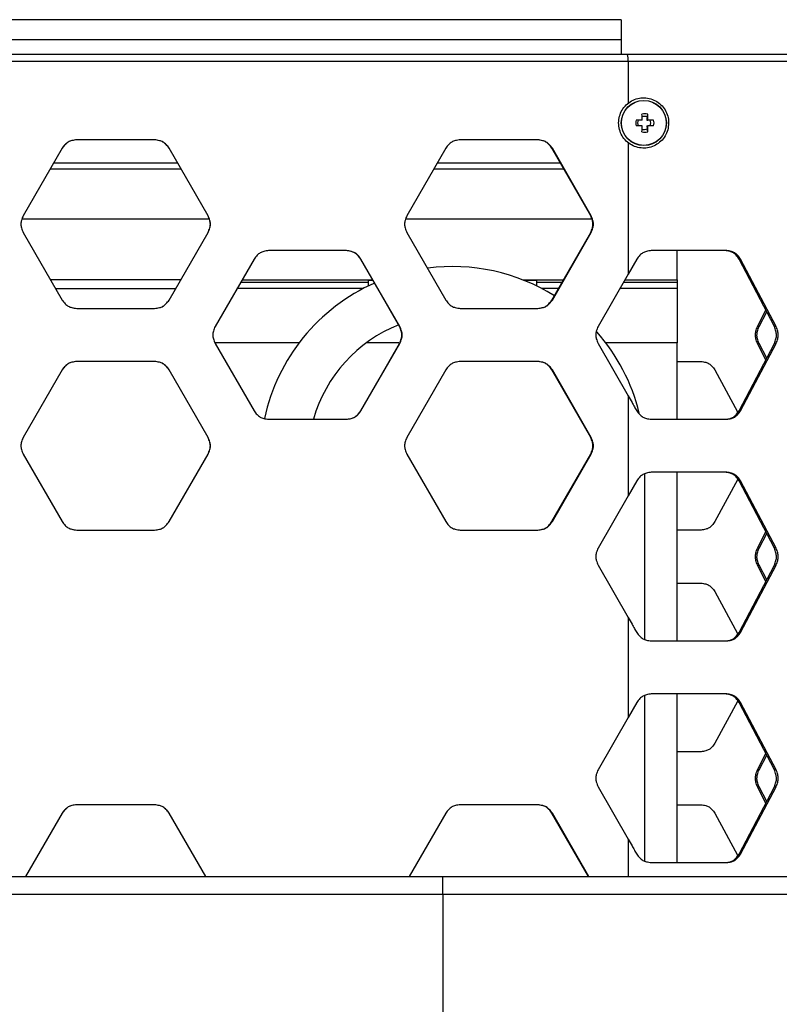
# Model space of a CAD drawing. Units: inches. Extents: x 227 to 353, y 181 to 277.
# Drawn here: x 277 to 282, y 224 to 231 of the extents above; entities that cross this region are included whole.
import ezdxf

# ---------------------------------------------------------------- set-up
doc = ezdxf.new("R2010")
doc.units = ezdxf.units.IN
doc.header["$MEASUREMENT"] = 0

msp = doc.modelspace()

# ---------------------------------------------------------------- linework, layer by layer
at = {"color": 7, "linetype": 'Continuous', "lineweight": 25}
for p, q in [((281.234035, 230.654332), (274.14742, 230.654332)), ((281.234035, 230.654332), (281.234035, 230.516537)), ((274.14742, 230.516537), (281.234035, 230.516537)), ((281.234035, 230.516537), (281.234035, 230.411422)), ((274.097618, 230.364175), (281.283836, 230.364175)), ((281.283836, 230.364175), (284.008906, 230.364175)), ((281.381946, 229.951382), (281.340048, 229.951382)), ((281.415461, 229.951382), (281.422212, 229.951382)), ((281.462297, 229.951382), (281.422212, 229.951382)), ((281.381946, 229.910827), (281.340048, 229.910827)), ((281.415461, 229.910827), (281.416554, 229.889745)), ((281.415461, 229.910827), (281.422212, 229.910827)), ((281.462297, 229.910827), (281.422212, 229.910827)), ((277.965382, 229.812996), (277.419623, 229.812996)), ((280.651168, 229.812996), (280.107398, 229.812996)), ((277.317296, 229.75394), (277.04445, 229.281501)), ((277.317622, 229.75394), (277.045015, 229.281501)), ((277.317296, 229.75394), (277.317622, 229.75394)), ((278.339985, 229.281501), (278.067379, 229.75394)), ((278.067707, 229.75394), (278.067379, 229.75394)), ((278.340553, 229.281501), (278.067707, 229.75394)), ((280.005355, 229.75394), (279.733125, 229.281501)), ((280.753032, 229.75394), (280.750355, 229.75394)), ((281.021591, 229.281501), (280.750355, 229.75394)), ((281.024506, 229.281501), (280.753032, 229.75394)), ((277.257563, 229.652575), (278.12755, 229.652575)), ((279.946948, 229.652575), (280.808549, 229.652575)), ((277.036565, 229.258875), (278.348255, 229.258875)), ((277.04445, 229.281501), (277.045015, 229.281501)), ((278.340553, 229.281501), (278.339985, 229.281501)), ((279.724684, 229.258875), (281.029816, 229.258875)), ((281.024506, 229.281501), (281.021591, 229.281501)), ((277.04445, 229.16339), (277.317296, 228.690946)), ((277.04445, 229.16339), (277.045015, 229.16339)), ((277.045015, 229.16339), (277.317622, 228.690946)), ((278.067379, 228.690946), (278.339985, 229.16339)), ((278.067707, 228.690946), (278.340553, 229.16339)), ((278.340553, 229.16339), (278.339985, 229.16339)), ((279.733125, 229.16339), (280.005355, 228.690946)), ((280.750355, 228.690946), (281.021591, 229.16339)), ((280.753032, 228.690946), (281.024506, 229.16339)), ((281.024506, 229.16339), (281.021591, 229.16339)), ((279.309749, 229.036756), (278.764488, 229.036756)), ((281.975522, 229.036756), (281.446042, 229.036756)), ((281.627735, 228.8315), (281.627735, 229.036756)), ((278.662211, 228.9777), (278.389424, 228.505261)), ((279.411937, 228.9777), (279.410432, 228.9777)), ((279.682602, 228.505261), (279.410432, 228.9777)), ((279.684346, 228.505261), (279.411937, 228.9777)), ((281.344465, 228.9777), (281.283836, 228.872341)), ((282.071656, 228.9777), (282.061508, 228.9777)), ((282.309224, 228.505261), (282.061508, 228.9777)), ((282.321595, 228.505261), (282.071656, 228.9777)), ((278.148478, 228.8315), (277.236521, 228.8315)), ((279.495518, 228.830007), (279.462381, 228.830007)), ((279.462381, 228.830007), (279.462381, 228.816932)), ((279.497376, 228.826778), (279.462381, 228.826778)), ((280.643483, 228.830007), (280.550587, 228.830007)), ((280.643483, 228.826778), (280.558637, 228.826778)), ((280.643483, 228.816932), (280.643483, 228.830007)), ((281.283836, 228.872341), (281.073111, 228.505261)), ((281.627735, 228.8315), (281.627735, 228.816932)), ((277.271506, 228.770867), (278.113493, 228.770867)), ((278.569383, 228.816932), (279.462381, 228.816932)), ((279.462381, 228.816932), (279.462381, 228.789002)), ((280.643483, 228.816932), (280.822684, 228.816932)), ((280.643483, 228.789002), (280.643483, 228.816932)), ((281.252028, 228.816932), (281.627735, 228.816932)), ((281.627735, 228.816932), (281.627735, 228.770867)), ((281.627735, 228.770867), (281.627735, 228.391735)), ((277.317296, 228.690946), (277.317622, 228.690946)), ((278.067707, 228.690946), (278.067379, 228.690946)), ((280.753032, 228.690946), (280.750355, 228.690946)), ((277.419623, 228.631895), (277.965382, 228.631895)), ((280.107398, 228.631895), (280.651168, 228.631895)), ((282.190321, 228.505261), (282.249129, 228.619871)), ((282.201626, 228.505261), (282.255082, 228.608518)), ((279.684346, 228.505261), (279.682602, 228.505261)), ((282.201626, 228.505261), (282.190321, 228.505261)), ((282.321595, 228.505261), (282.309224, 228.505261)), ((278.389424, 228.38715), (278.662211, 227.914705)), ((278.978647, 228.391735), (278.393402, 228.391735)), ((279.410432, 227.914705), (279.682602, 228.38715)), ((279.411937, 227.914705), (279.684346, 228.38715)), ((279.677461, 228.391735), (279.449949, 228.391735)), ((279.684346, 228.38715), (279.682602, 228.38715)), ((281.073111, 228.38715), (281.283836, 228.020065)), ((281.627735, 228.391735), (281.127218, 228.391735)), ((281.627735, 227.855655), (281.627735, 228.391735)), ((282.061508, 227.914705), (282.309224, 228.38715)), ((282.071656, 227.914705), (282.321595, 228.38715)), ((282.249129, 228.272535), (282.190321, 228.38715)), ((282.201626, 228.38715), (282.190321, 228.38715)), ((282.255082, 228.283888), (282.201626, 228.38715)), ((282.321595, 228.38715), (282.309224, 228.38715)), ((277.317296, 228.20146), (277.04445, 227.72902)), ((277.317622, 228.20146), (277.045015, 227.72902)), ((277.317296, 228.20146), (277.317622, 228.20146)), ((277.965382, 228.260516), (277.419623, 228.260516)), ((278.339985, 227.72902), (278.067379, 228.20146)), ((278.067707, 228.20146), (278.067379, 228.20146)), ((278.340553, 227.72902), (278.067707, 228.20146)), ((280.005355, 228.20146), (279.733125, 227.72902)), ((280.651168, 228.260516), (280.107398, 228.260516)), ((280.753032, 228.20146), (280.750355, 228.20146)), ((281.021591, 227.72902), (280.750355, 228.20146)), ((281.024506, 227.72902), (280.753032, 228.20146)), ((281.627735, 228.260516), (281.794778, 228.260516)), ((281.892, 228.20146), (282.049306, 227.908646)), ((281.283836, 228.020065), (281.283836, 227.319863)), ((278.764488, 227.855655), (279.309749, 227.855655)), ((279.411937, 227.914705), (279.410432, 227.914705)), ((281.446042, 227.855655), (281.975522, 227.855655)), ((282.071656, 227.914705), (282.061508, 227.914705)), ((277.04445, 227.72902), (277.045015, 227.72902)), ((278.340553, 227.72902), (278.339985, 227.72902)), ((281.024506, 227.72902), (281.021591, 227.72902)), ((277.04445, 227.610909), (277.317296, 227.138468)), ((277.04445, 227.610909), (277.045015, 227.610909)), ((277.045015, 227.610909), (277.317622, 227.138468)), ((278.067379, 227.138468), (278.339985, 227.610909)), ((278.067707, 227.138468), (278.340553, 227.610907)), ((278.340553, 227.610909), (278.339985, 227.610909)), ((279.733125, 227.610909), (280.005355, 227.138468)), ((280.750355, 227.138468), (281.021591, 227.610909)), ((280.753032, 227.138468), (281.024506, 227.610907)), ((281.024506, 227.610909), (281.021591, 227.610909)), ((281.401357, 226.313258), (281.401357, 227.474281)), ((281.975522, 227.484275), (281.446042, 227.484275)), ((281.627735, 226.303172), (281.627735, 227.484275)), ((281.344465, 227.42522), (281.283836, 227.319863)), ((282.049306, 227.431281), (281.892, 227.138468)), ((282.071656, 227.42522), (282.061508, 227.42522)), ((282.309224, 226.952778), (282.061508, 227.42522)), ((282.321595, 226.952778), (282.071656, 227.42522)), ((281.283836, 227.319863), (281.073111, 226.952778)), ((277.317296, 227.138468), (277.317622, 227.138468)), ((278.067707, 227.138468), (278.067379, 227.138468)), ((280.753032, 227.138468), (280.750355, 227.138468)), ((277.419623, 227.079412), (277.965382, 227.079412)), ((280.107398, 227.079412), (280.651168, 227.079412)), ((281.794778, 227.079412), (281.627735, 227.079412)), ((282.190321, 226.952778), (282.249129, 227.067392)), ((282.201626, 226.952778), (282.255082, 227.056037)), ((282.201626, 226.952778), (282.190321, 226.952778)), ((282.321595, 226.952778), (282.309224, 226.952778)), ((281.073111, 226.834669), (281.283836, 226.467584)), ((282.061508, 226.362227), (282.309224, 226.834669)), ((282.071656, 226.362227), (282.321595, 226.834669)), ((282.249129, 226.720055), (282.190321, 226.834669)), ((282.201626, 226.834669), (282.190321, 226.834669)), ((282.255082, 226.73141), (282.201626, 226.834669)), ((282.321595, 226.834669), (282.309224, 226.834669)), ((281.627735, 226.708035), (281.794778, 226.708035)), ((281.892, 226.64898), (282.049306, 226.356166)), ((281.283836, 226.467584), (281.283836, 225.767382)), ((282.071656, 226.362227), (282.061508, 226.362227)), ((281.446042, 226.303172), (281.975522, 226.303172)), ((281.975522, 225.931795), (281.446042, 225.931795)), ((281.627735, 224.750691), (281.627735, 225.931795)), ((281.344465, 225.872739), (281.283836, 225.767382)), ((281.401357, 224.760777), (281.401357, 225.921803)), ((282.049306, 225.878801), (281.892, 225.585987)), ((282.071656, 225.872739), (282.061508, 225.872739)), ((282.309224, 225.400298), (282.061508, 225.872739)), ((282.321595, 225.400298), (282.071656, 225.872739)), ((281.283836, 225.767382), (281.073111, 225.400298)), ((281.794778, 225.526932), (281.627735, 225.526932)), ((282.190321, 225.400298), (282.249129, 225.514912)), ((282.201626, 225.400298), (282.255082, 225.503557)), ((282.201626, 225.400298), (282.190321, 225.400298)), ((282.321595, 225.400298), (282.309224, 225.400298)), ((281.073111, 225.282189), (281.283836, 224.915104)), ((282.061508, 224.809747), (282.309224, 225.282189)), ((282.071656, 224.809747), (282.321595, 225.282189)), ((282.249129, 225.167574), (282.190321, 225.282189)), ((282.201626, 225.282189), (282.190321, 225.282189)), ((282.255082, 225.17893), (282.201626, 225.282189)), ((282.321595, 225.282189), (282.309224, 225.282189)), ((277.317296, 225.096499), (277.06092, 224.652578)), ((277.317622, 225.096499), (277.061472, 224.652578)), ((277.317296, 225.096499), (277.317622, 225.096499)), ((277.965382, 225.155555), (277.419623, 225.155555)), ((278.323529, 224.652578), (278.067379, 225.096499)), ((278.067707, 225.096499), (278.067379, 225.096499)), ((278.324083, 224.652578), (278.067707, 225.096499)), ((280.005355, 225.096499), (279.749559, 224.652578)), ((280.651168, 225.155555), (280.107398, 225.155555)), ((280.753032, 225.096499), (280.750355, 225.096499)), ((281.005219, 224.652578), (280.750355, 225.096499)), ((281.008118, 224.652578), (280.753032, 225.096499)), ((281.627735, 225.155555), (281.794778, 225.155555)), ((281.892, 225.096499), (282.049306, 224.803686)), ((282.071656, 224.809747), (282.061508, 224.809747)), ((281.446042, 224.750691), (281.975522, 224.750691)), ((274.734327, 224.652578), (279.984327, 224.652578)), ((279.984327, 224.527578), (279.984327, 224.652578)), ((279.984327, 224.652578), (287.984327, 224.652578)), ((279.984327, 224.527578), (274.734327, 224.527578)), ((279.984327, 224.527578), (279.984327, 223.527578)), ((288.109327, 224.527578), (279.984327, 224.527578))]:
    msp.add_line(p, q, dxfattribs=at)
at = {"color": 8, "linetype": 'Continuous', "lineweight": 25}
for p, q in [((281.283836, 230.364175), (281.283836, 230.068517)), ((281.283836, 229.794744), (281.283836, 228.872341)), ((277.234827, 229.610453), (278.150174, 229.610453)), ((279.922674, 229.610453), (280.832734, 229.610453)), ((278.577795, 228.8315), (279.494657, 228.8315)), ((280.546812, 228.8315), (280.831048, 228.8315)), ((281.26039, 228.8315), (281.627735, 228.8315)), ((279.426523, 228.770867), (278.542787, 228.770867)), ((280.796239, 228.770867), (280.679342, 228.770867)), ((281.627735, 228.770867), (281.225585, 228.770867)), ((281.283836, 224.915104), (281.283836, 224.652578))]:
    msp.add_line(p, q, dxfattribs=at)
at = {"color": 7, "linetype": 'Continuous', "lineweight": 25}
for centre, radius in [((281.393964, 229.930896), 0.158326), ((281.393969, 229.930895), 0.157147)]:
    msp.add_circle(centre, radius, dxfattribs=at)
at = {"color": 8, "linetype": 'Continuous', "lineweight": 25}
msp.add_arc((281.176261, 230.376502), 0.10811, 353.4525521, 18.8447674, dxfattribs=at)
at = {"color": 7, "linetype": 'Continuous', "lineweight": 25}
for centre, radius, start, end in [((281.401173, 229.931922), 0.063992, 71.6622048, 108.3377952), ((281.402087, 229.931105), 0.065269, 161.900261, 198.099739), ((281.397037, 229.931105), 0.046355, 154.0593505, 205.9406495), ((279.568177, 229.932236), 1.81387, 0.6047988, 1.909142), ((281.396422, 229.931736), 0.045433, 63.6967798, 109.1067908), ((279.608443, 229.932236), 1.81387, 0.6047988, 1.909142), ((281.395807, 229.931105), 0.046355, 334.0593505, 25.9406495), ((281.400258, 229.931105), 0.065269, 341.900261, 18.099739), ((279.568769, 229.929968), 1.813278, 358.0905762, 359.3951973), ((281.401173, 229.93018), 0.063886, 251.6306311, 288.3693689), ((281.396419, 229.930516), 0.045472, 250.9139872, 296.2824422), ((279.609035, 229.929968), 1.813278, 358.0905762, 359.3951973), ((280.052932, 227.576774), 1.348425, 58.0105198, 97.3828681), ((280.052932, 227.576774), 1.348425, 113.8501353, 167.8276393), ((280.052932, 227.576774), 1.01378, 111.8315868, 164.0327786), ((280.052932, 227.576774), 1.348425, 13.8394934, 41.3758633)]:
    msp.add_arc(centre, radius, start, end, dxfattribs=at)
for points, knots in [([(281.278578, 230.411422), (280.881102, 230.411422), (280.08615, 230.411422), (278.889127, 230.411422), (277.690789, 230.411422), (276.492451, 230.411422), (275.295428, 230.411422), (274.500476, 230.411422), (274.103, 230.411422)], [0, 0, 0, 0, 0.16666671, 0.33333341, 0.5000001, 0.66666661, 0.83333335, 1, 1, 1, 1]), ([(283.22488, 230.411422), (283.187015, 230.411422), (283.104133, 230.411422), (282.958097, 230.411422), (282.778555, 230.411422), (282.560992, 230.411422), (282.302619, 230.411422), (282.038966, 230.411422), (281.780456, 230.411422), (281.536566, 230.411422), (281.366053, 230.411422), (281.278454, 230.411422)], [0, 0, 0, 0, 0.07526724, 0.16474618, 0.26843423, 0.38632728, 0.5184232, 0.66471659, 0.77016465, 0.88192607, 1, 1, 1, 1]), ([(283.961993, 230.411422), (283.945869, 230.411422), (283.915115, 230.411422), (283.83009, 230.411422), (283.730652, 230.411422), (283.622819, 230.411422), (283.514752, 230.411422), (283.412558, 230.411422), (283.317418, 230.411422), (283.21924, 230.411422), (283.103839, 230.411422), (282.958317, 230.411422), (282.77861, 230.411422), (282.561111, 230.411422), (282.302725, 230.411422), (282.039081, 230.411422), (281.780575, 230.411422), (281.536687, 230.411422), (281.366175, 230.411422), (281.278578, 230.411422)], [0, 0, 0, 0, 0.08273381, 0.15781071, 0.22522794, 0.2849848, 0.33707855, 0.38150823, 0.41827239, 0.45209235, 0.49333194, 0.54235794, 0.59916947, 0.66376394, 0.73614025, 0.81629571, 0.87407147, 0.93530645, 1, 1, 1, 1]), ([(281.567908, 229.931107), (281.567536, 229.939666), (281.566486, 229.963818), (281.555065, 230.002532), (281.530803, 230.043045), (281.496604, 230.075701), (281.455113, 230.098147), (281.409209, 230.108797), (281.362149, 230.106926), (281.317249, 230.092645), (281.27767, 230.06699), (281.246192, 230.031759), (281.225037, 229.989429), (281.215693, 229.942981), (281.218825, 229.895686), (281.234225, 229.850881), (281.260803, 229.811731), (281.296691, 229.781009), (281.339347, 229.760881), (281.385754, 229.752763), (281.432644, 229.75723), (281.47669, 229.773945), (281.514864, 229.801746), (281.544192, 229.838654), (281.564032, 229.882725), (281.566597, 229.914745), (281.567908, 229.931107)], [0, 0, 0, 0, 0.02323404, 0.06555826, 0.10797068, 0.15037982, 0.19277618, 0.23516018, 0.27753411, 0.31990288, 0.36226936, 0.4046413, 0.44702585, 0.48942476, 0.53183161, 0.57424568, 0.61665936, 0.65906338, 0.70145663, 0.74383943, 0.78621123, 0.82857862, 0.8709484, 0.91332107, 0.95570874, 1, 1, 1, 1]), ([(281.416554, 229.972464), (281.416217, 229.966427), (281.415829, 229.95948), (281.415503, 229.952319), (281.415461, 229.951382)], [0, 0, 0, 0, 0.86919905, 1, 1, 1, 1]), ([(281.416554, 229.972464), (281.416648, 229.972874), (281.418221, 229.979781), (281.419811, 229.98642), (281.421306, 229.992664)], [0, 0, 0, 0, 0.05939167, 1, 1, 1, 1]), ([(281.421306, 229.86955), (281.419997, 229.875017), (281.418408, 229.881651), (281.416831, 229.888535), (281.416554, 229.889745)], [0, 0, 0, 0, 0.82417035, 1, 1, 1, 1]), ([(277.419623, 229.812996), (277.408132, 229.811566), (277.387751, 229.809029), (277.359697, 229.79893), (277.336994, 229.779453), (277.324456, 229.763213), (277.317296, 229.75394)], [0, 0, 0, 0, 0.28198519, 0.50017764, 0.71460213, 1, 1, 1, 1]), ([(277.41986, 229.812996), (277.40838, 229.811566), (277.388015, 229.809029), (277.359984, 229.798929), (277.337301, 229.779451), (277.324775, 229.763213), (277.317622, 229.75394)], [0, 0, 0, 0, 0.28191547, 0.50008344, 0.71452919, 1, 1, 1, 1]), ([(278.067379, 229.75394), (278.060402, 229.76317), (278.048028, 229.779542), (278.025275, 229.798781), (277.997071, 229.808699), (277.976746, 229.811434), (277.965141, 229.812996)], [0, 0, 0, 0, 0.28193617, 0.50008338, 0.71455116, 1, 1, 1, 1]), ([(278.067707, 229.75394), (278.060724, 229.763171), (278.048338, 229.779544), (278.025565, 229.798783), (277.997337, 229.808698), (277.976996, 229.811434), (277.965382, 229.812996)], [0, 0, 0, 0, 0.28186072, 0.49998606, 0.71449098, 1, 1, 1, 1]), ([(280.107398, 229.812996), (280.095941, 229.811566), (280.075619, 229.809029), (280.047643, 229.79893), (280.025, 229.779453), (280.012496, 229.763213), (280.005355, 229.75394)], [0, 0, 0, 0, 0.2819807, 0.5001774, 0.71460698, 1, 1, 1, 1]), ([(280.750355, 229.75394), (280.743411, 229.76317), (280.731094, 229.779541), (280.708447, 229.798782), (280.680369, 229.808698), (280.660134, 229.811434), (280.648581, 229.812996)], [0, 0, 0, 0, 0.28193923, 0.50007985, 0.71456261, 1, 1, 1, 1]), ([(280.753031, 229.75394), (280.746081, 229.763171), (280.733752, 229.779544), (280.711084, 229.798783), (280.682983, 229.808699), (280.662732, 229.811434), (280.651168, 229.812996)], [0, 0, 0, 0, 0.28185971, 0.499985671, 0.714484938, 1, 1, 1, 1]), ([(277.04445, 229.281501), (277.039946, 229.270839), (277.031956, 229.251929), (277.026672, 229.222592), (277.032202, 229.193199), (277.039998, 229.174224), (277.04445, 229.16339)], [0, 0, 0, 0, 0.28195611, 0.50008913, 0.71455243, 1, 1, 1, 1]), ([(277.045015, 229.281501), (277.040514, 229.270839), (277.032532, 229.251927), (277.027254, 229.222592), (277.032776, 229.1932), (277.040566, 229.174225), (277.045015, 229.16339)], [0, 0, 0, 0, 0.28194316, 0.50008792, 0.71456095, 1, 1, 1, 1]), ([(278.339985, 229.16339), (278.344486, 229.174052), (278.352469, 229.192962), (278.357748, 229.222297), (278.352224, 229.251689), (278.344433, 229.270666), (278.339985, 229.281501)], [0, 0, 0, 0, 0.28194527, 0.50005116, 0.7145622, 1, 1, 1, 1]), ([(278.340553, 229.16339), (278.345058, 229.174052), (278.353047, 229.192961), (278.358331, 229.222297), (278.352802, 229.25169), (278.345005, 229.270666), (278.340553, 229.281501)], [0, 0, 0, 0, 0.28195619, 0.50005143, 0.71455235, 1, 1, 1, 1]), ([(279.733125, 229.281501), (279.728629, 229.270839), (279.720655, 229.251929), (279.715381, 229.222592), (279.720899, 229.193199), (279.728682, 229.174224), (279.733125, 229.16339)], [0, 0, 0, 0, 0.28195492, 0.50008825, 0.71455047, 1, 1, 1, 1]), ([(281.021591, 229.16339), (281.026068, 229.174052), (281.034007, 229.192962), (281.039256, 229.222297), (281.033765, 229.251689), (281.026016, 229.270666), (281.021591, 229.281501)], [0, 0, 0, 0, 0.28194547, 0.5000507, 0.71456029, 1, 1, 1, 1]), ([(281.024506, 229.16339), (281.028986, 229.174052), (281.036932, 229.19296), (281.042186, 229.222297), (281.03669, 229.25169), (281.028935, 229.270666), (281.024507, 229.281501)], [0, 0, 0, 0, 0.28195776, 0.50005254, 0.71455207, 1, 1, 1, 1]), ([(278.764488, 229.036756), (278.753004, 229.035326), (278.732634, 229.032789), (278.704593, 229.02269), (278.6819, 229.003212), (278.669367, 228.986973), (278.662211, 228.9777)], [0, 0, 0, 0, 0.28197889, 0.5001752, 0.71460036, 1, 1, 1, 1]), ([(279.410432, 228.9777), (279.403466, 228.98693), (279.391109, 229.003301), (279.368388, 229.022541), (279.340222, 229.032458), (279.319924, 229.035194), (279.308334, 229.036756)], [0, 0, 0, 0, 0.28193552, 0.500081057, 0.714552422, 1, 1, 1, 1]), ([(279.411937, 228.9777), (279.404964, 228.98693), (279.392595, 229.003303), (279.369854, 229.022543), (279.341664, 229.032458), (279.321349, 229.035194), (279.309749, 229.036756)], [0, 0, 0, 0, 0.281861207, 0.499982844, 0.714488074, 1, 1, 1, 1]), ([(281.446042, 229.036756), (281.434653, 229.035323), (281.414452, 229.032782), (281.386603, 229.022678), (281.364051, 229.0032), (281.351582, 228.986966), (281.344465, 228.9777)], [0, 0, 0, 0, 0.28246355, 0.50103114, 0.71521874, 1, 1, 1, 1]), ([(282.061508, 228.9777), (282.055052, 228.986918), (282.043602, 229.003265), (282.022471, 229.022513), (281.996165, 229.032446), (281.977109, 229.03519), (281.96623, 229.036756)], [0, 0, 0, 0, 0.28197946, 0.50008974, 0.7145781, 1, 1, 1, 1]), ([(282.071656, 228.9777), (282.065139, 228.986921), (282.053572, 229.003288), (282.032242, 229.022529), (282.005715, 229.032447), (281.986498, 229.035189), (281.975522, 229.036756)], [0, 0, 0, 0, 0.28120368, 0.49912021, 0.71391613, 1, 1, 1, 1]), ([(277.317296, 228.690946), (277.32428, 228.681718), (277.33667, 228.665348), (277.359436, 228.646101), (277.387668, 228.636194), (277.408008, 228.633458), (277.419623, 228.631895)], [0, 0, 0, 0, 0.28184057, 0.49998492, 0.71447876, 1, 1, 1, 1]), ([(277.317622, 228.690946), (277.3246, 228.681718), (277.336976, 228.66535), (277.359722, 228.646102), (277.387932, 228.636194), (277.408255, 228.633458), (277.41986, 228.631895)], [0, 0, 0, 0, 0.28191209, 0.50007945, 0.71454608, 1, 1, 1, 1]), ([(277.965141, 228.631895), (277.976621, 228.633326), (277.996984, 228.635864), (278.02502, 228.645955), (278.047697, 228.665441), (278.060225, 228.681676), (278.067379, 228.690946)], [0, 0, 0, 0, 0.28192131, 0.5000793, 0.71455325, 1, 1, 1, 1]), ([(277.965382, 228.631895), (277.976871, 228.633326), (277.997251, 228.635864), (278.02531, 228.645954), (278.048007, 228.665439), (278.060547, 228.681675), (278.067707, 228.690946)], [0, 0, 0, 0, 0.281983509, 0.500176336, 0.714630096, 1, 1, 1, 1]), ([(280.005355, 228.690946), (280.01232, 228.681718), (280.024676, 228.665348), (280.047382, 228.646101), (280.075535, 228.636194), (280.095817, 228.633458), (280.107398, 228.631895)], [0, 0, 0, 0, 0.28183599, 0.49998556, 0.7144846, 1, 1, 1, 1]), ([(280.648581, 228.631895), (280.66001, 228.633326), (280.680283, 228.635864), (280.708192, 228.645955), (280.730764, 228.665441), (280.743235, 228.681676), (280.750355, 228.690946)], [0, 0, 0, 0, 0.28191402, 0.50007512, 0.71455237, 1, 1, 1, 1]), ([(280.651168, 228.631895), (280.662607, 228.633326), (280.682897, 228.635864), (280.710829, 228.645954), (280.733423, 228.665438), (280.745905, 228.681675), (280.753031, 228.690946)], [0, 0, 0, 0, 0.28198465, 0.50017714, 0.71463108, 1, 1, 1, 1]), ([(278.389424, 228.505261), (278.38492, 228.494599), (278.376931, 228.475688), (278.371648, 228.446352), (278.377175, 228.416959), (278.384972, 228.397984), (278.389424, 228.38715)], [0, 0, 0, 0, 0.28195427, 0.50008812, 0.71455066, 1, 1, 1, 1]), ([(279.682602, 228.38715), (279.687095, 228.397812), (279.695063, 228.416722), (279.700332, 228.446057), (279.69482, 228.475449), (279.687043, 228.494426), (279.682602, 228.505261)], [0, 0, 0, 0, 0.2819441, 0.50005036, 0.71456049, 1, 1, 1, 1]), ([(279.684346, 228.38715), (279.688842, 228.397811), (279.696817, 228.41672), (279.70209, 228.446057), (279.696573, 228.47545), (279.68879, 228.494426), (279.684346, 228.505261)], [0, 0, 0, 0, 0.28195621, 0.50005148, 0.71455243, 1, 1, 1, 1]), ([(281.073111, 228.505261), (281.068631, 228.494599), (281.060685, 228.475689), (281.055431, 228.446352), (281.06093, 228.416959), (281.068683, 228.397984), (281.073109, 228.38715)], [0, 0, 0, 0, 0.28195749, 0.50009073, 0.71455419, 1, 1, 1, 1]), ([(282.190321, 228.38715), (282.186229, 228.397815), (282.178971, 228.416731), (282.174162, 228.446055), (282.179195, 228.475438), (282.186277, 228.494421), (282.190321, 228.505261)], [0, 0, 0, 0, 0.281932, 0.50005104, 0.71453561, 1, 1, 1, 1]), ([(282.201626, 228.38715), (282.197498, 228.397812), (282.190178, 228.416715), (282.18532, 228.446055), (282.190403, 228.475453), (282.197546, 228.494424), (282.201626, 228.505261)], [0, 0, 0, 0, 0.28204553, 0.50005316, 0.71443052, 1, 1, 1, 1]), ([(282.309224, 228.38715), (282.313228, 228.397815), (282.320329, 228.416731), (282.325012, 228.446055), (282.320111, 228.475438), (282.313181, 228.494421), (282.309224, 228.505261)], [0, 0, 0, 0, 0.28193444, 0.50005104, 0.71453306, 1, 1, 1, 1]), ([(282.321595, 228.38715), (282.325635, 228.397812), (282.332797, 228.416715), (282.337526, 228.446055), (282.332576, 228.475453), (282.325587, 228.494424), (282.321595, 228.505261)], [0, 0, 0, 0, 0.28204461, 0.50005308, 0.71443114, 1, 1, 1, 1]), ([(277.419623, 228.260516), (277.408132, 228.259086), (277.387751, 228.256549), (277.359697, 228.24645), (277.336994, 228.226972), (277.324456, 228.210733), (277.317296, 228.20146)], [0, 0, 0, 0, 0.28198519, 0.50017764, 0.71460213, 1, 1, 1, 1]), ([(277.41986, 228.260516), (277.40838, 228.259086), (277.388015, 228.256549), (277.359984, 228.246449), (277.337301, 228.22697), (277.324775, 228.210732), (277.317622, 228.20146)], [0, 0, 0, 0, 0.28191547, 0.50008344, 0.71452919, 1, 1, 1, 1]), ([(278.067379, 228.20146), (278.060402, 228.21069), (278.048028, 228.227061), (278.025275, 228.246301), (277.997071, 228.256218), (277.976746, 228.258954), (277.965141, 228.260516)], [0, 0, 0, 0, 0.28193617, 0.50008338, 0.71455116, 1, 1, 1, 1]), ([(278.067707, 228.20146), (278.060724, 228.21069), (278.048338, 228.227063), (278.025565, 228.246303), (277.997337, 228.256218), (277.976996, 228.258954), (277.965382, 228.260516)], [0, 0, 0, 0, 0.28186072, 0.49998606, 0.71449098, 1, 1, 1, 1]), ([(280.107398, 228.260516), (280.095941, 228.259086), (280.075619, 228.256549), (280.047643, 228.24645), (280.025, 228.226973), (280.012496, 228.210733), (280.005355, 228.20146)], [0, 0, 0, 0, 0.2819807, 0.5001774, 0.71460698, 1, 1, 1, 1]), ([(280.750355, 228.20146), (280.743411, 228.21069), (280.731094, 228.227061), (280.708447, 228.246302), (280.680369, 228.256218), (280.660134, 228.258953), (280.648581, 228.260516)], [0, 0, 0, 0, 0.28193923, 0.50007985, 0.71456261, 1, 1, 1, 1]), ([(280.753031, 228.20146), (280.746081, 228.21069), (280.733752, 228.227063), (280.711084, 228.246303), (280.682983, 228.256218), (280.662732, 228.258954), (280.651168, 228.260516)], [0, 0, 0, 0, 0.28185971, 0.499985671, 0.714484938, 1, 1, 1, 1]), ([(281.794778, 228.260516), (281.805748, 228.259083), (281.825215, 228.256541), (281.851889, 228.246421), (281.8734, 228.226939), (281.885238, 228.210722), (281.892, 228.20146)], [0, 0, 0, 0, 0.28180688, 0.50006965, 0.71445698, 1, 1, 1, 1]), ([(281.283836, 228.020065), (281.292991, 228.00417), (281.307682, 227.978664), (281.327889, 227.943544), (281.33894, 227.924319), (281.344465, 227.914705)], [0, 0, 0, 0, 0.45258148, 0.72627085, 1, 1, 1, 1]), ([(278.662211, 227.914705), (278.669192, 227.905478), (278.681576, 227.889108), (278.704332, 227.869861), (278.73255, 227.859954), (278.752879, 227.857217), (278.764488, 227.855655)], [0, 0, 0, 0, 0.28184125, 0.49998746, 0.7144833, 1, 1, 1, 1]), ([(279.308334, 227.855655), (279.319799, 227.857085), (279.340136, 227.859623), (279.368134, 227.869715), (279.390779, 227.8892), (279.403289, 227.905435), (279.410432, 227.914705)], [0, 0, 0, 0, 0.281923426, 0.500081592, 0.714557331, 1, 1, 1, 1]), ([(279.309749, 227.855655), (279.321224, 227.857085), (279.341577, 227.859623), (279.369598, 227.869713), (279.392264, 227.889199), (279.404787, 227.905435), (279.411937, 227.914705)], [0, 0, 0, 0, 0.28198181, 0.50017187, 0.71462461, 1, 1, 1, 1]), ([(281.344465, 227.914705), (281.351406, 227.905484), (281.363726, 227.889117), (281.38634, 227.869878), (281.414365, 227.859957), (281.434527, 227.857219), (281.446042, 227.855655)], [0, 0, 0, 0, 0.28120431, 0.49913152, 0.71392374, 1, 1, 1, 1]), ([(281.96623, 227.855655), (281.97699, 227.857085), (281.996084, 227.859624), (282.022226, 227.869745), (282.043296, 227.889227), (282.054888, 227.905443), (282.061508, 227.914705)], [0, 0, 0, 0, 0.28179516, 0.50006523, 0.71444927, 1, 1, 1, 1]), ([(281.975522, 227.855655), (281.986378, 227.857085), (282.005633, 227.859623), (282.031994, 227.869728), (282.053266, 227.889206), (282.064974, 227.90544), (282.071656, 227.914705)], [0, 0, 0, 0, 0.282466371, 0.501033557, 0.715216846, 1, 1, 1, 1]), ([(277.04445, 227.72902), (277.039946, 227.718359), (277.031956, 227.699448), (277.026672, 227.670112), (277.032202, 227.640719), (277.039998, 227.621744), (277.04445, 227.610909)], [0, 0, 0, 0, 0.28195611, 0.50008913, 0.71455243, 1, 1, 1, 1]), ([(277.045015, 227.72902), (277.040514, 227.718358), (277.032532, 227.699447), (277.027254, 227.670112), (277.032776, 227.64072), (277.040566, 227.621744), (277.045015, 227.610909)], [0, 0, 0, 0, 0.28194316, 0.50008792, 0.71456095, 1, 1, 1, 1]), ([(278.339985, 227.610909), (278.344486, 227.621571), (278.35247, 227.640481), (278.357748, 227.669817), (278.352224, 227.699209), (278.344433, 227.718186), (278.339985, 227.72902)], [0, 0, 0, 0, 0.281927118, 0.500070503, 0.714562485, 1, 1, 1, 1]), ([(278.340553, 227.610909), (278.345058, 227.62157), (278.353048, 227.64048), (278.358331, 227.669817), (278.352802, 227.69921), (278.345005, 227.718186), (278.340553, 227.72902)], [0, 0, 0, 0, 0.28193804, 0.50007078, 0.71455264, 1, 1, 1, 1]), ([(279.733125, 227.72902), (279.728629, 227.718359), (279.720655, 227.699448), (279.715381, 227.670112), (279.720899, 227.640718), (279.728682, 227.621744), (279.733125, 227.610909)], [0, 0, 0, 0, 0.28195492, 0.50008825, 0.71455047, 1, 1, 1, 1]), ([(281.021591, 227.610909), (281.026068, 227.621571), (281.034008, 227.640481), (281.039256, 227.669817), (281.033765, 227.699209), (281.026016, 227.718186), (281.021591, 227.72902)], [0, 0, 0, 0, 0.28192732, 0.50007005, 0.71456058, 1, 1, 1, 1]), ([(281.024506, 227.610909), (281.028986, 227.62157), (281.036933, 227.64048), (281.042186, 227.669817), (281.03669, 227.699211), (281.028935, 227.718186), (281.024507, 227.72902)], [0, 0, 0, 0, 0.28193962, 0.50007189, 0.71455236, 1, 1, 1, 1]), ([(281.446042, 227.484275), (281.434653, 227.482842), (281.414452, 227.480301), (281.386601, 227.4702), (281.364052, 227.450719), (281.351582, 227.434485), (281.344465, 227.42522)], [0, 0, 0, 0, 0.28246215, 0.50102172, 0.71522016, 1, 1, 1, 1]), ([(282.061508, 227.42522), (282.055052, 227.434438), (282.043603, 227.450787), (282.02247, 227.470031), (281.996166, 227.47997), (281.97711, 227.482711), (281.96623, 227.484275)], [0, 0, 0, 0, 0.28199243, 0.50008934, 0.71458325, 1, 1, 1, 1]), ([(282.071656, 227.42522), (282.065139, 227.434442), (282.053573, 227.45081), (282.03224, 227.470047), (282.005716, 227.479971), (281.986499, 227.48271), (281.975522, 227.484275)], [0, 0, 0, 0, 0.28121652, 0.49911984, 0.71392121, 1, 1, 1, 1]), ([(277.317296, 227.138468), (277.324279, 227.129238), (277.336667, 227.112865), (277.359438, 227.093624), (277.387667, 227.083713), (277.408008, 227.080975), (277.419623, 227.079412)], [0, 0, 0, 0, 0.28186553, 0.49998267, 0.71447999, 1, 1, 1, 1]), ([(277.317622, 227.138468), (277.324599, 227.129238), (277.336973, 227.112867), (277.359724, 227.093625), (277.387931, 227.083713), (277.408255, 227.080975), (277.41986, 227.079412)], [0, 0, 0, 0, 0.28193707, 0.50007719, 0.71454731, 1, 1, 1, 1]), ([(277.965141, 227.079412), (277.976621, 227.080842), (277.996985, 227.08338), (278.02502, 227.093476), (278.047697, 227.11296), (278.060225, 227.129197), (278.067379, 227.138468)], [0, 0, 0, 0, 0.28191522, 0.50007547, 0.71454478, 1, 1, 1, 1]), ([(277.965382, 227.079412), (277.976871, 227.080843), (277.997252, 227.08338), (278.025309, 227.093474), (278.048008, 227.112958), (278.060547, 227.129196), (278.067707, 227.138468)], [0, 0, 0, 0, 0.28197742, 0.50017251, 0.71462164, 1, 1, 1, 1]), ([(280.005355, 227.138468), (280.01232, 227.129237), (280.024673, 227.112865), (280.047384, 227.093624), (280.075535, 227.083713), (280.095817, 227.080975), (280.107398, 227.079412)], [0, 0, 0, 0, 0.28186095, 0.49998331, 0.71448583, 1, 1, 1, 1]), ([(280.648581, 227.079412), (280.66001, 227.080843), (280.680284, 227.08338), (280.708191, 227.093476), (280.730765, 227.11296), (280.743235, 227.129197), (280.750355, 227.138468)], [0, 0, 0, 0, 0.28190793, 0.50007129, 0.71454391, 1, 1, 1, 1]), ([(280.651168, 227.079412), (280.662607, 227.080843), (280.682898, 227.08338), (280.710829, 227.093474), (280.733424, 227.112958), (280.745905, 227.129196), (280.753031, 227.138468)], [0, 0, 0, 0, 0.28197856, 0.50017331, 0.71462262, 1, 1, 1, 1]), ([(281.892, 227.138468), (281.885406, 227.129249), (281.873711, 227.1129), (281.85214, 227.093654), (281.825297, 227.083718), (281.80587, 227.080977), (281.794778, 227.079412)], [0, 0, 0, 0, 0.28198572, 0.50010292, 0.71458396, 1, 1, 1, 1]), ([(281.073111, 226.952778), (281.068631, 226.942117), (281.060685, 226.923208), (281.055431, 226.893871), (281.06093, 226.864479), (281.068683, 226.845504), (281.073109, 226.834669)], [0, 0, 0, 0, 0.28194466, 0.5000818, 0.71454909, 1, 1, 1, 1]), ([(282.190321, 226.834669), (282.186229, 226.845334), (282.178971, 226.864251), (282.174162, 226.893576), (282.179195, 226.922959), (282.186277, 226.94194), (282.190321, 226.952778)], [0, 0, 0, 0, 0.28193679, 0.5000784, 0.71456661, 1, 1, 1, 1]), ([(282.201626, 226.834669), (282.197498, 226.845331), (282.190178, 226.864235), (282.18532, 226.893577), (282.190402, 226.922974), (282.197546, 226.941943), (282.201626, 226.952778)], [0, 0, 0, 0, 0.28205031, 0.50008048, 0.71446147, 1, 1, 1, 1]), ([(282.309224, 226.834669), (282.313228, 226.845334), (282.320329, 226.864251), (282.325012, 226.893576), (282.320112, 226.922959), (282.313181, 226.94194), (282.309224, 226.952778)], [0, 0, 0, 0, 0.28193923, 0.5000784, 0.71456406, 1, 1, 1, 1]), ([(282.321595, 226.834669), (282.325635, 226.845331), (282.332797, 226.864235), (282.337526, 226.893577), (282.332577, 226.922974), (282.325588, 226.941943), (282.321595, 226.952778)], [0, 0, 0, 0, 0.28204939, 0.5000804, 0.71446209, 1, 1, 1, 1]), ([(281.794778, 226.708035), (281.805748, 226.706602), (281.825214, 226.70406), (281.851891, 226.693943), (281.873399, 226.674458), (281.885238, 226.658242), (281.892, 226.64898)], [0, 0, 0, 0, 0.28180546, 0.50006011, 0.71445841, 1, 1, 1, 1]), ([(281.283836, 226.467584), (281.292991, 226.451691), (281.307683, 226.426185), (281.327887, 226.391065), (281.338939, 226.37184), (281.344465, 226.362227)], [0, 0, 0, 0, 0.45257236, 0.72628295, 1, 1, 1, 1]), ([(281.344465, 226.362227), (281.351406, 226.353005), (281.363725, 226.336637), (281.38634, 226.317397), (281.414365, 226.307477), (281.434527, 226.304737), (281.446042, 226.303172)], [0, 0, 0, 0, 0.28121391, 0.49913723, 0.7139256, 1, 1, 1, 1]), ([(281.96623, 226.303172), (281.97699, 226.304605), (281.996083, 226.307148), (282.022226, 226.317263), (282.043297, 226.336747), (282.054888, 226.352964), (282.061508, 226.362227)], [0, 0, 0, 0, 0.28179756, 0.50005754, 0.71443857, 1, 1, 1, 1]), ([(281.975522, 226.303172), (281.986378, 226.304605), (282.005632, 226.307146), (282.031995, 226.317247), (282.053266, 226.336726), (282.064974, 226.352961), (282.071656, 226.362227)], [0, 0, 0, 0, 0.282468706, 0.501025928, 0.715206243, 1, 1, 1, 1]), ([(281.446042, 225.931795), (281.434653, 225.930362), (281.414452, 225.92782), (281.386601, 225.91772), (281.364052, 225.898239), (281.351582, 225.882005), (281.344465, 225.872739)], [0, 0, 0, 0, 0.28246215, 0.50102172, 0.71522016, 1, 1, 1, 1]), ([(282.061508, 225.872739), (282.055052, 225.881958), (282.043603, 225.898307), (282.02247, 225.917551), (281.996166, 225.927489), (281.97711, 225.93023), (281.96623, 225.931795)], [0, 0, 0, 0, 0.28199243, 0.50008934, 0.71458325, 1, 1, 1, 1]), ([(282.071656, 225.872739), (282.065139, 225.881962), (282.053573, 225.89833), (282.03224, 225.917567), (282.005716, 225.92749), (281.986499, 225.93023), (281.975522, 225.931795)], [0, 0, 0, 0, 0.28121652, 0.49911984, 0.71392121, 1, 1, 1, 1]), ([(281.892, 225.585987), (281.885406, 225.576769), (281.873711, 225.56042), (281.85214, 225.541173), (281.825297, 225.531238), (281.80587, 225.528497), (281.794778, 225.526932)], [0, 0, 0, 0, 0.28198572, 0.50010292, 0.71458396, 1, 1, 1, 1]), ([(281.073111, 225.400298), (281.068631, 225.389636), (281.060685, 225.370727), (281.055431, 225.341391), (281.06093, 225.311998), (281.068683, 225.293023), (281.073109, 225.282189)], [0, 0, 0, 0, 0.28194466, 0.5000818, 0.71454909, 1, 1, 1, 1]), ([(282.190321, 225.282189), (282.186229, 225.292854), (282.178971, 225.311771), (282.174162, 225.341096), (282.179195, 225.370478), (282.186277, 225.38946), (282.190321, 225.400298)], [0, 0, 0, 0, 0.28193679, 0.5000784, 0.71456661, 1, 1, 1, 1]), ([(282.201626, 225.282189), (282.197498, 225.292851), (282.190178, 225.311755), (282.18532, 225.341096), (282.190402, 225.370493), (282.197546, 225.389463), (282.201626, 225.400298)], [0, 0, 0, 0, 0.28205031, 0.50008048, 0.71446147, 1, 1, 1, 1]), ([(282.309224, 225.282189), (282.313228, 225.292854), (282.320329, 225.31177), (282.325012, 225.341096), (282.320112, 225.370479), (282.313181, 225.38946), (282.309224, 225.400298)], [0, 0, 0, 0, 0.28193923, 0.5000784, 0.71456406, 1, 1, 1, 1]), ([(282.321595, 225.282189), (282.325635, 225.292851), (282.332797, 225.311755), (282.337526, 225.341096), (282.332577, 225.370493), (282.325588, 225.389463), (282.321595, 225.400298)], [0, 0, 0, 0, 0.28204939, 0.5000804, 0.71446209, 1, 1, 1, 1]), ([(277.419623, 225.155555), (277.408133, 225.154123), (277.387752, 225.151584), (277.359696, 225.14149), (277.336996, 225.122009), (277.324456, 225.105771), (277.317296, 225.096499)], [0, 0, 0, 0, 0.28199017, 0.50017706, 0.7146149, 1, 1, 1, 1]), ([(277.41986, 225.155555), (277.40838, 225.154123), (277.388016, 225.151584), (277.359982, 225.141489), (277.337303, 225.122007), (277.324776, 225.10577), (277.317622, 225.096499)], [0, 0, 0, 0, 0.281920454, 0.500082854, 0.714541971, 1, 1, 1, 1]), ([(278.067379, 225.096499), (278.060402, 225.105728), (278.048026, 225.122098), (278.025277, 225.141341), (277.99707, 225.151254), (277.976746, 225.153991), (277.965141, 225.155555)], [0, 0, 0, 0, 0.28192326, 0.50008376, 0.71454604, 1, 1, 1, 1]), ([(278.067707, 225.096499), (278.060724, 225.105728), (278.048336, 225.1221), (278.025566, 225.141343), (277.997336, 225.151253), (277.976996, 225.153991), (277.965382, 225.155555)], [0, 0, 0, 0, 0.28184782, 0.49998644, 0.71448587, 1, 1, 1, 1]), ([(280.107398, 225.155555), (280.095941, 225.154123), (280.07562, 225.151584), (280.047641, 225.14149), (280.025002, 225.122009), (280.012496, 225.105771), (280.005355, 225.096499)], [0, 0, 0, 0, 0.28198568, 0.50017682, 0.71461976, 1, 1, 1, 1]), ([(280.750355, 225.096499), (280.74341, 225.105728), (280.731092, 225.122097), (280.708448, 225.141342), (280.680368, 225.151253), (280.660134, 225.153991), (280.648581, 225.155555)], [0, 0, 0, 0, 0.28192632, 0.50008023, 0.71455749, 1, 1, 1, 1]), ([(280.753031, 225.096499), (280.746081, 225.105728), (280.73375, 225.1221), (280.711085, 225.141343), (280.682982, 225.151254), (280.662732, 225.153991), (280.651168, 225.155555)], [0, 0, 0, 0, 0.281846812, 0.499986051, 0.714479827, 1, 1, 1, 1]), ([(281.794778, 225.155555), (281.805748, 225.154122), (281.825214, 225.151579), (281.851891, 225.141463), (281.873399, 225.121977), (281.885238, 225.105761), (281.892, 225.096499)], [0, 0, 0, 0, 0.28180546, 0.50006011, 0.71445841, 1, 1, 1, 1]), ([(281.283836, 224.915104), (281.292991, 224.89921), (281.307683, 224.873704), (281.327887, 224.838584), (281.338939, 224.819359), (281.344465, 224.809747)], [0, 0, 0, 0, 0.45257236, 0.72628295, 1, 1, 1, 1]), ([(281.344465, 224.809747), (281.351406, 224.800525), (281.363725, 224.784156), (281.38634, 224.764917), (281.414365, 224.754997), (281.434527, 224.752257), (281.446042, 224.750691)], [0, 0, 0, 0, 0.28121391, 0.49913723, 0.7139256, 1, 1, 1, 1]), ([(281.96623, 224.750691), (281.97699, 224.752124), (281.996083, 224.754667), (282.022226, 224.764783), (282.043297, 224.784267), (282.054888, 224.800484), (282.061508, 224.809747)], [0, 0, 0, 0, 0.28179756, 0.50005754, 0.71443857, 1, 1, 1, 1]), ([(281.975522, 224.750691), (281.986378, 224.752124), (282.005632, 224.754666), (282.031995, 224.764767), (282.053266, 224.784245), (282.064974, 224.80048), (282.071656, 224.809747)], [0, 0, 0, 0, 0.282468706, 0.501025928, 0.715206243, 1, 1, 1, 1])]:
    msp.add_open_spline(points, degree=3, knots=knots, dxfattribs=at)

doc.saveas('drawing.dxf')
